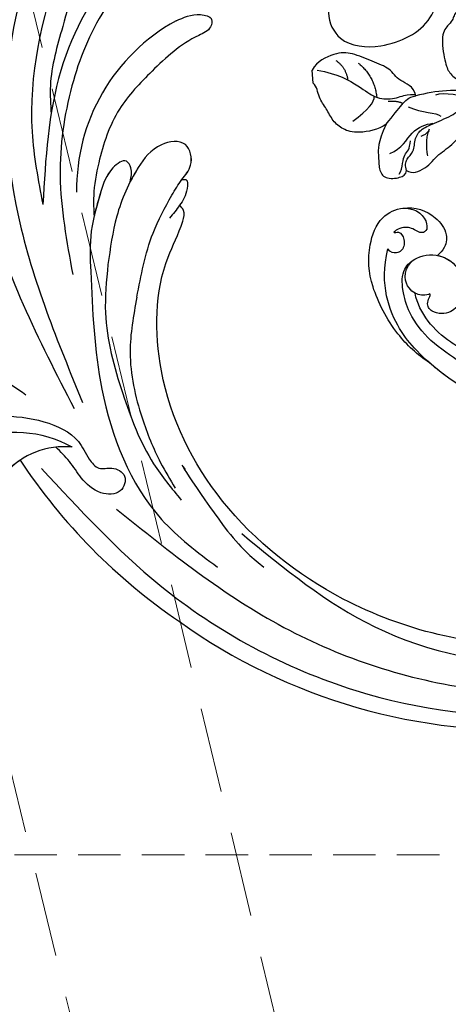
# Model space of a CAD drawing. Units: millimetres. Extents: x 14819 to 16919, y 147 to 1632.
# Drawn here: x 15511 to 15575, y 657 to 804 of the extents above; entities that cross this region are included whole.
import ezdxf

# ---------------------------------------------------------------- set-up
doc = ezdxf.new("R2010")
doc.units = ezdxf.units.MM
doc.linetypes.add('HIDDEN', pattern=[9.525, 6.35, -3.175])
for name, color, linetype in [('H-06.木作(細線)', 8, 'Continuous'), ('H-08.木作(細線)', 8, 'Continuous'), ('IE-DIM', 3, 'Continuous'), ('文字', 2, 'Continuous')]:
    doc.layers.add(name, color=color, linetype=linetype)
doc.styles.add('CHINA', font='SIMPLEX.shx')
doc.styles.add('新細明體', font='txt')
doc.dimstyles.new('5', dxfattribs={"dimtxt": 12.5, "dimasz": 3.75, "dimexe": 2.5, "dimexo": 2.5, "dimgap": 1.5, "dimtad": 2, "dimdec": 0, "dimtxsty": '新細明體', "dimblk": 'ARCHTICK', "dimcen": 5, "dimclrd": 8, "dimclre": 8, "dimclrt": 4, "dimadec": 0, "dimazin": 0, "dimtfac": 1, "dimtdec": 0, "dimtix": 1, "dimtmove": 2, "dimatfit": 3, "dimldrblk": 'OPEN90', "dimfxl": 1.25, "dimlwd": 9, "dimlwe": 9, "dimarcsym": 0})
doc.dimstyles.new('DN-1', dxfattribs={"dimtxt": 2.6, "dimasz": 1, "dimexe": 1, "dimexo": 2, "dimgap": 0.5, "dimtad": 1, "dimdec": 0, "dimzin": 9, "dimdsep": 46, "dimtxsty": 'CHINA', "dimblk": 'ARCHTICK', "dimcen": 2, "dimdle": 1, "dimclrd": 5, "dimclre": 8, "dimclrt": 4, "dimadec": 1, "dimazin": 2, "dimtfac": 0.416667, "dimtdec": 0, "dimtix": 1, "dimtmove": 2, "dimatfit": 0, "dimldrblk": 'CCC', "dimfxl": 4, "dimfxlon": 1, "dimtzin": 0, "dimlwd": 25, "dimlwe": 25, "dimarcsym": 0})

# ---------------------------------------------------------------- blocks, each defined once
blk = doc.blocks.new('SE-21057L-d')
at = {"layer": 'H-08.木作(細線)', "ltscale": 0.2}
for centre, radius, start, end in [((31.97, -34.82), 28.66, 109.8337, 172.0423), ((-13.8, -82.26), 17.6, 52.3053, 102.0325), ((-5.97, -80.04), 12.07, 75.947, 128.5236), ((-5.97, -80.04), 12.07, 75.947, 128.5236), ((-5.97, -80.04), 12.07, 114.6603, 128.5236), ((68.52, -32.84), 87.39, 204.4902, 226.8498), ((68.52, -32.84), 87.39, 204.4902, 226.8498), ((68.52, -32.84), 87.39, 204.4902, 226.8498), ((69.48, -35.07), 86.45, 225.3774, 264.5978), ((69.48, -35.07), 86.45, 225.3774, 264.5978), ((69.48, -35.07), 86.45, 225.3774, 264.5978)]:
    blk.add_arc(centre, radius, start, end, dxfattribs=at)
for points, knots in [([(57.28, 54.45), (57.01, 54.26), (56.24, 53.7), (53.98, 54.22), (51.8, 51.73), (49.42, 49.26), (47.89, 45.81), (44.67, 42.39), (39.12, 37.24), (30.27, 30.47), (20.55, 19.2), (11.27, 7.24), (6.01, -4.88), (2.18, -12.86), (1.78, -17.28), (1.65, -18.69)], [0, 0, 0, 0, 0.964733, 2.77592, 6.183019, 9.739615, 13.3521, 17.238578, 23.726751, 36.115305, 50.509589, 68.260846, 81.154682, 90.172198, 94.410652, 94.410652, 94.410652, 94.410652]), ([(57.28, 54.45), (57.01, 54.26), (56.24, 53.7), (53.98, 54.22), (51.8, 51.73), (49.42, 49.26), (47.89, 45.81), (44.67, 42.39), (39.12, 37.24), (30.27, 30.47), (20.55, 19.2), (11.27, 7.24), (6.01, -4.88), (2.18, -12.86), (1.78, -17.28), (1.65, -18.69)], [0, 0, 0, 0, 0.964733, 2.77592, 6.183019, 9.739615, 13.3521, 17.238578, 23.726751, 36.115305, 50.509589, 68.260846, 81.154682, 90.172198, 94.410652, 94.410652, 94.410652, 94.410652]), ([(46.9, 46.15), (39.77, 41.12), (23.49, 29.63), (6.79, 6.27), (-2.21, -15.97), (-1.81, -28.19), (-1.69, -31.87)], [0, 0, 0, 0, 26.041511, 59.420117, 84.934605, 95.899965, 95.899965, 95.899965, 95.899965]), ([(14.83, 22.09), (8.65, 14.02), (-3.71, -2.16), (-7.35, -33.17), (-2.71, -52.48), (-0.43, -62)], [0, 0, 0, 0, 30.032286, 60.172833, 89.506998, 89.506998, 89.506998, 89.506998]), ([(52.31, 4.98), (49.09, 6.93), (37.84, 13.73), (16.45, 5.56), (2.59, -12.25), (-0.23, -25.19), (-1.69, -31.87)], [0, 0, 0, 0, 11.039096, 38.52898, 57.485546, 77.713217, 77.713217, 77.713217, 77.713217]), ([(53.36, 1.32), (53.32, 0.91), (53.2, -0.18), (54.22, -2.01), (52.68, -4.23), (50.03, -4.29), (48.78, -1.59), (49.21, 2.44), (40.6, 7.88), (26.43, 6.54), (12.36, -2.33), (4.73, -15.18), (0.72, -28.38), (0.96, -37.91), (1.08, -42.9)], [0, 0, 0, 0, 1.209526, 3.260553, 5.700918, 7.809771, 9.904215, 13.60648, 19.349267, 36.26304, 54.54194, 66.898636, 80.428347, 95.332828, 95.332828, 95.332828, 95.332828]), ([(53.36, 1.32), (53.32, 0.91), (53.2, -0.18), (54.22, -2.01), (52.68, -4.23), (50.03, -4.29), (48.78, -1.59), (49.21, 2.44), (40.6, 7.88), (26.43, 6.54), (12.36, -2.33), (4.73, -15.18), (0.72, -28.38), (0.96, -37.91), (1.08, -42.9)], [0, 0, 0, 0, 1.209526, 3.260553, 5.700918, 7.809771, 9.904215, 13.60648, 19.349267, 36.26304, 54.54194, 66.898636, 80.428347, 95.332828, 95.332828, 95.332828, 95.332828]), ([(56.51, 2.81), (57.35, 1.74), (58.95, -0.28), (58.71, -3.68), (56.64, -6.09), (54.37, -4.63), (52.65, -6.32), (52.79, -8.45), (50.2, -9.38), (48.54, -7.93), (45.86, -7.53), (44.42, -10.83), (45.92, -15.39), (52.76, -17.05), (60.84, -14.39), (62.85, -6.04), (62.36, 2.34), (55.63, 7.21), (50.75, 8.12), (48.78, 8.49)], [0, 0, 0, 0, 3.939369, 7.46974, 9.522828, 11.953848, 13.656822, 15.558863, 17.746182, 19.925087, 22.032942, 24.658481, 28.855308, 34.977527, 43.430536, 51.512803, 58.565223, 67.499162, 73.545006, 73.545006, 73.545006, 73.545006]), ([(56.51, 2.81), (57.35, 1.74), (58.95, -0.28), (58.71, -3.68), (56.64, -6.09), (54.37, -4.63), (52.65, -6.32), (52.79, -8.45), (50.2, -9.38), (48.54, -7.93), (45.86, -7.53), (44.42, -10.83), (45.92, -15.39), (52.76, -17.05), (60.84, -14.39), (62.85, -6.04), (62.36, 2.34), (55.63, 7.21), (50.75, 8.12), (48.78, 8.49)], [0, 0, 0, 0, 3.939369, 7.46974, 9.522828, 11.953848, 13.656822, 15.558863, 17.746182, 19.925087, 22.032942, 24.658481, 28.855308, 34.977527, 43.430536, 51.512803, 58.565223, 67.499162, 73.545006, 73.545006, 73.545006, 73.545006]), ([(46.7, -7.83), (46.55, -7.86), (45.59, -8.14), (44.42, -10.83), (45.92, -15.39), (52.76, -17.05), (60.84, -14.39), (62.85, -6.04), (62.36, 2.34), (55.63, 7.21), (50.75, 8.12), (48.78, 8.49)], [21.561353, 21.561353, 21.561353, 21.561353, 22.032942, 24.658481, 28.855308, 34.977527, 43.430536, 51.512803, 58.565223, 67.499162, 73.545006, 73.545006, 73.545006, 73.545006]), ([(22.25, -7.86), (23.43, -7.54), (25.16, -7.07), (27.83, -8.13), (27.14, -10.07), (22.93, -11.01), (17.87, -14.4), (11.15, -19.47), (7.83, -25.85), (6, -31.12), (5.7, -33.8), (5.58, -34.83)], [0, 0, 0, 0, 3.781931, 5.552458, 6.660653, 8.856313, 17.638767, 25.126031, 33.706194, 38.682995, 41.791666, 41.791666, 41.791666, 41.791666]), ([(27.25, -8.06), (27.38, -8.17), (27.66, -8.6), (27.14, -10.07), (22.93, -11.01), (17.87, -14.4), (11.15, -19.47), (7.83, -25.85), (6, -31.12), (5.7, -33.8), (5.58, -34.83)], [5.007135, 5.007135, 5.007135, 5.007135, 5.552458, 6.660653, 8.856313, 17.638767, 25.126031, 33.706194, 38.682995, 41.791666, 41.791666, 41.791666, 41.791666]), ([(27.25, -8.06), (27.38, -8.17), (27.66, -8.6), (27.14, -10.07), (22.93, -11.01), (17.87, -14.4), (11.15, -19.47), (7.83, -25.85), (6, -31.12), (5.7, -33.8), (5.58, -34.83)], [5.007135, 5.007135, 5.007135, 5.007135, 5.552458, 6.660653, 8.856313, 17.638767, 25.126031, 33.706194, 38.682995, 41.791666, 41.791666, 41.791666, 41.791666]), ([(-9.25, -11.28), (-9.72, -17.34), (-11.06, -34.88), (-5.47, -51.71), (-1.82, -62.71)], [0, 0, 0, 0, 18.109488, 52.387422, 52.387422, 52.387422, 52.387422]), ([(10.02, -47.74), (11.14, -44.62), (12.98, -39.5), (16.8, -34.38), (19.3, -31.44), (21.53, -29.62), (21.34, -25.51), (16.37, -25.47), (12.37, -29.25), (8.7, -35.01), (7.23, -39.9), (6.52, -42.26)], [0, 0, 0, 0, 9.87148, 16.210602, 18.973441, 21.479407, 24.666287, 28.240643, 33.088063, 41.028825, 48.380816, 48.380816, 48.380816, 48.380816]), ([(19.42, -31.43), (20.02, -30.85), (21.53, -29.62), (21.34, -25.51), (16.37, -25.47), (13.73, -27.98), (12.21, -29.88), (11.73, -30.53)], [18.973441, 18.973441, 18.973441, 18.973441, 21.479407, 24.666287, 28.240643, 33.088063, 35.494989, 35.494989, 35.494989, 35.494989]), ([(19.42, -31.43), (20.02, -30.85), (21.53, -29.62), (21.34, -25.51), (16.37, -25.47), (13.73, -27.98), (12.21, -29.88), (11.73, -30.53)], [18.973441, 18.973441, 18.973441, 18.973441, 21.479407, 24.666287, 28.240643, 33.088063, 35.494989, 35.494989, 35.494989, 35.494989]), ([(11.73, -30.54), (11.99, -29.88), (12.38, -28.87), (11.61, -26.79), (8.58, -28.44), (6.93, -31.84), (4.51, -36.84), (4.04, -40.87), (3.81, -42.88)], [0, 0, 0, 0, 2.093456, 3.242911, 5.487197, 9.460591, 15.524204, 21.581674, 21.581674, 21.581674, 21.581674]), ([(11.73, -30.54), (11.99, -29.88), (12.38, -28.87), (11.61, -26.79), (8.58, -28.44), (6.93, -31.84), (4.51, -36.84), (4.04, -40.87), (3.81, -42.88)], [0, 0, 0, 0, 2.093456, 3.242911, 5.487197, 9.460591, 15.524204, 21.581674, 21.581674, 21.581674, 21.581674]), ([(11.73, -30.54), (11.99, -29.88), (12.38, -28.87), (11.61, -26.79), (8.58, -28.44), (7.22, -31.24), (6.07, -33.62), (5.58, -34.83)], [0, 0, 0, 0, 2.093456, 3.242911, 5.487197, 9.460591, 13.341807, 13.341807, 13.341807, 13.341807]), ([(19.42, -31.43), (19.65, -31.44), (20.38, -31.45), (19.85, -33.63), (18.63, -35.1), (17.32, -36.29), (16.7, -36.85)], [0, 0, 0, 0, 0.593191, 1.937243, 4.676957, 7.124206, 7.124206, 7.124206, 7.124206]), ([(19.42, -31.43), (19.65, -31.44), (20.38, -31.45), (19.85, -33.63), (19.09, -34.55), (18.48, -35.17)], [0, 0, 0, 0, 0.593191, 1.937243, 4.676957, 4.676957, 4.676957, 4.676957]), ([(19.42, -31.43), (19.65, -31.44), (20.38, -31.45), (19.85, -33.63), (19.09, -34.55), (18.48, -35.17)], [0, 0, 0, 0, 0.593191, 1.937243, 4.676957, 4.676957, 4.676957, 4.676957]), ([(95.87, -96.36), (90.95, -101.79), (81.33, -109.51), (58.08, -109.92), (34.33, -100.15), (16.73, -81.14), (10.42, -60.97), (13.17, -45.24), (17.96, -39.05), (19.2, -36.18), (18.68, -35.44), (18.48, -35.17)], [0, 0, 0, 0, 13.619473, 35.69231, 66.079041, 89.315548, 110.812483, 127.830053, 133.610207, 135.236911, 136.196882, 136.196882, 136.196882, 136.196882]), ([(6.52, -42.26), (5.91, -44.59), (4.26, -50.93), (5.48, -61.36), (7.55, -71.47), (10.69, -76.75), (11.85, -78.71)], [0, 0, 0, 0, 7.197978, 19.517818, 31.008781, 37.824998, 37.824998, 37.824998, 37.824998]), ([(3.81, -42.88), (3.15, -48.7), (1.68, -61.59), (5.45, -78.98), (13.04, -86.79), (15.62, -89.44)], [0, 0, 0, 0, 17.645486, 39.046372, 50.017443, 50.017443, 50.017443, 50.017443]), ([(3.81, -42.88), (3.15, -48.7), (1.68, -61.59), (5.45, -78.98), (13.04, -86.79), (15.62, -89.44)], [0, 0, 0, 0, 17.645486, 39.046372, 50.017443, 50.017443, 50.017443, 50.017443]), ([(10.02, -47.74), (9.1, -50.36), (7.05, -56.15), (7.62, -64.83), (9.23, -71.85), (10.68, -75.44), (11.22, -76.79)], [0, 0, 0, 0, 8.284138, 18.269915, 25.496941, 29.860982, 29.860982, 29.860982, 29.860982]), ([(-24.45, -52.93), (-22.29, -53.18), (-18.15, -53.67), (-12.53, -55.8), (-9.85, -58.36), (-8.62, -59.54)], [0, 0, 0, 0, 6.53127, 12.519675, 17.574186, 17.574186, 17.574186, 17.574186]), ([(-21.81, -61.61), (-18.82, -61.63), (-13.61, -61.66), (-6.75, -63.49), (-1.97, -66.66), (-1.07, -70.14), (0.26, -72.45), (2.48, -72.09), (4.64, -73.71), (3.13, -76.65), (-0.38, -75.93), (-2.42, -73.36), (-3.63, -70.36), (-4.84, -68.77), (-5.44, -67.98)], [0, 0, 0, 0, 8.909563, 15.50024, 21.441633, 24.504273, 26.489761, 28.420187, 30.65835, 32.927517, 35.835072, 39.525861, 42.541214, 45.494732, 45.494732, 45.494732, 45.494732]), ([(-8.03, -70.79), (-3.43, -77.69), (7.33, -93.85), (31.25, -112.14), (58.05, -119.9), (80.63, -119.47), (91.2, -113.49), (95.95, -110.8)], [0, 0, 0, 0, 24.80684, 58.08298, 87.598863, 107.415567, 123.591167, 123.591167, 123.591167, 123.591167]), ([(-8.03, -70.79), (-3.43, -77.69), (7.33, -93.85), (31.25, -112.14), (58.05, -119.9), (80.63, -119.47), (91.2, -113.49), (95.95, -110.8)], [0, 0, 0, 0, 24.80684, 58.08298, 87.598863, 107.415567, 123.591167, 123.591167, 123.591167, 123.591167]), ([(13.17, -74.31), (11.52, -70.98), (17.86, -85.51), (21.14, -89.08), (22.48, -90.53)], [0, 0, 0, 0, 11.145682, 18.78742, 18.78742, 18.78742, 18.78742]), ([(2.07, -78.54), (8.99, -86.15), (22.71, -101.22), (47.89, -113.96), (72.33, -118.2), (85.36, -112.94), (97.01, -106.88)], [0, 0, 0, 0, 30.618293, 60.647416, 83.313254, 102.119397, 102.119397, 102.119397, 102.119397]), ([(19.99, -85.05), (25.42, -91.18), (36.83, -104.09), (60.9, -113.05), (82.22, -111.24), (93.1, -106.48), (97.19, -101.86)], [0, 0, 0, 0, 24.298322, 51.18201, 73.400888, 86.72316, 86.72316, 86.72316, 86.72316])]:
    blk.add_open_spline(points, degree=3, knots=knots, dxfattribs=at)
blk = doc.blocks.new('SE-21045-d')
at = {"layer": 'H-08.木作(細線)'}
for points, knots in [([(-49.05, 4.58), (-50.91, 5.82), (-54.34, 8.93), (-58.07, 16.13), (-58.4, 21.31), (-56.79, 26.3), (-52.47, 28.35), (-48.35, 26.95), (-46.35, 24.12), (-46.53, 21.95), (-47.85, 20.62), (-47.85, 20.62)], [0.032148, 0.032148, 0.032148, 0.032148, 6.064451, 13.545377, 20.663394, 25.338675, 28.678124, 33.651436, 36.816051, 38.977319, 40.079066, 40.079066, 40.079066, 40.079066]), ([(-49.05, 4.58), (-50.91, 5.82), (-54.34, 8.93), (-58.07, 16.13), (-58.4, 21.31), (-56.79, 26.3), (-52.47, 28.35), (-48.35, 26.95), (-46.35, 24.12), (-46.53, 21.95), (-47.85, 20.62), (-47.85, 20.62)], [0.032148, 0.032148, 0.032148, 0.032148, 6.064451, 13.545377, 20.663394, 25.338675, 28.678124, 33.651436, 36.816051, 38.977319, 40.079066, 40.079066, 40.079066, 40.079066]), ([(-53.05, 27.71), (-50.79, 27.74), (-49.44, 26.08), (-49.4, 24.38), (-50.44, 23.77), (-51.56, 24.88), (-53.45, 24.89), (-54.77, 23.86), (-53.39, 24.33), (-52.61, 22.6), (-53.04, 21.36), (-54.12, 20.92), (-54.92, 21.01), (-55.29, 21.64)], [0, 0, 0, 0, 3.58815, 4.759029, 5.524861, 7.440806, 9.149478, 10.11445, 10.721664, 11.837087, 13.718507, 14.623014, 16.124529, 16.124529, 16.124529, 16.124529]), ([(-43.64, 0.68), (-44.72, 1.28), (-47.37, 3.05), (-51.08, 6.31), (-54.41, 10.54), (-56.57, 16.11), (-55.29, 21.64)], [31.831314, 31.831314, 31.831314, 31.831314, 35.593904, 41.5729, 46.924061, 58.027594, 58.027594, 58.027594, 58.027594]), ([(-44.32, 4.51), (-45.88, 5.7), (-48.94, 7.6), (-52.02, 11.5), (-53.16, 15.27), (-53.24, 18.56), (-50.66, 20.76), (-47.07, 20.94), (-44.22, 18.47), (-43.93, 15.09), (-44.94, 11.92), (-48.46, 11.8), (-49.75, 13.36), (-48.69, 15.06), (-49.83, 14.51), (-51.21, 14.87), (-52.48, 15.9), (-53.18, 18.11), (-51.73, 19.76)], [0, 0, 0, 0, 5.694255, 10.998325, 14.653591, 17.782854, 20.260807, 24.200368, 27.801267, 30.411637, 34.594478, 37.28554, 38.733105, 39.976054, 40.157706, 42.15578, 43.640827, 46.920363, 46.920363, 46.920363, 46.920363]), ([(-47.85, 20.62), (-47.6, 20.57), (-46.98, 20.4), (-46.41, 20.1), (-46.09, 19.89)], [23.440628, 23.440628, 23.440628, 23.440628, 24.200368, 25.326707, 25.326707, 25.326707, 25.326707]), ([(-43.76, 6.36), (-44.54, 6.81), (-47.68, 8.62), (-50.63, 11.95), (-51.23, 14.98)], [0, 0, 0, 0, 2.769256, 12.212885, 12.212885, 12.212885, 12.212885]), ([(-43.64, 0.68), (-44.72, 1.28), (-46.58, 2.52), (-48.31, 3.93), (-49.05, 4.58)], [31.831314, 31.831314, 31.831314, 31.831314, 35.593904, 38.656897, 38.656897, 38.656897, 38.656897])]:
    blk.add_open_spline(points, degree=3, knots=knots, dxfattribs=at)
blk = doc.blocks.new('SE-21216L-1123-1')
at = {"color": 7}
blk.add_lwpolyline([(14109.24, 5213.51), (14109.05, 5215.47)], dxfattribs=at)
for points in [[(14134.29, 5223.02), (14134.51, 5223.52), (14133.93, 5224.32), (14134.15, 5225.66), (14134.74, 5226.77), (14134.7, 5228.96), (14133.44, 5227.39), (14132.44, 5226.17), (14131.05, 5224.54), (14130.22, 5223.73), (14130.18, 5223.1), (14129.57, 5222.35), (14128.2, 5220.87), (14128.92, 5216.52), (14129.49, 5215.01), (14130.97, 5213.8), (14132.87, 5212.6), (14133.79, 5212.19)], [(14124.55, 5211.6), (14124.21, 5213.16), (14121.91, 5213.71), (14120.81, 5215.77), (14118.1, 5216.7), (14114.98, 5218.12), (14112.6, 5218.12), (14109.79, 5216.77), (14109.05, 5215.47)], [(14120.12, 5207.39), (14118.94, 5206.54), (14115.74, 5205.9), (14113.63, 5206.59), (14112.11, 5207.83), (14111.24, 5209.76), (14110, 5211.23), (14109.78, 5213.02), (14109.24, 5213.51)], [(14120.12, 5207.39), (14121.18, 5208.69), (14122.67, 5210.51), (14123.4, 5211.39), (14124.55, 5211.6)], [(14123.17, 5200.48), (14122.93, 5201.13), (14123.12, 5202.28), (14124.3, 5203.13), (14124.39, 5205.36), (14125.33, 5206.74), (14127.47, 5207.55), (14130.84, 5209.1), (14131.56, 5210.1), (14132, 5211.06), (14132.96, 5211.42), (14134.26, 5211.21)], [(14123.17, 5200.48), (14123.92, 5199.87), (14126.17, 5200.66), (14127.91, 5202.99), (14130.28, 5204.35), (14132.16, 5207.17), (14132.94, 5209.48), (14132.83, 5209.89)], [(14120.12, 5207.39), (14118.83, 5204.55), (14119.02, 5202.64), (14119, 5200.65), (14119.83, 5199.11), (14122.4, 5199.36), (14123.07, 5199.85), (14123.17, 5200.48)]]:
    blk.add_open_spline(points, degree=3, dxfattribs=at)
at = {"layer": 'H-08.木作(細線)', "color": 7}
blk.add_arc((14130.58, 5189.99), 22.43, 81.7669, 105.585, dxfattribs=at)
at = {"layer": 'H-08.木作(細線)', "color": 8}
blk.add_arc((14124.46, 5208.17), 2.74, 288.8428, 319.0278, dxfattribs=at)
for points, degree in [([(14112.6, 5216.92), (14114.15, 5215.85), (14114.39, 5213.99)], 2), ([(14115.95, 5216.52), (14118.4, 5214.51), (14118.71, 5211.42)], 2), ([(14109.84, 5215.44), (14112.9, 5214.94), (14116.43, 5212.88), (14118.41, 5211.25), (14121.14, 5211.01), (14123.38, 5211.98), (14124.51, 5211.78), (14124.5, 5211.84)], 3), ([(14132.33, 5211.1), (14131.72, 5211.68), (14128.68, 5212.18), (14127.49, 5211.73)], 3), ([(14115.13, 5207.85), (14117.46, 5209.52), (14118.42, 5210.69), (14118.33, 5211.57)], 3), ([(14120.43, 5210.83), (14122, 5210.9), (14122.64, 5210.46)], 2), ([(14123.41, 5209.97), (14125.56, 5208.99), (14127.55, 5209.19), (14128.31, 5208.56)], 3), ([(14120.68, 5203), (14122.49, 5203.69), (14123.79, 5206.56), (14126.03, 5207.4), (14127.1, 5207.51)], 3), ([(14126.53, 5206.64), (14125.94, 5205.34), (14126.18, 5202.93), (14126.3, 5202.63)], 3), ([(14122.08, 5199.93), (14122.38, 5200.3), (14122.6, 5201.65), (14122.81, 5202.89), (14123.53, 5203.4), (14123.68, 5204.3), (14123.78, 5204.91)], 3)]:
    blk.add_open_spline(points, degree=degree, dxfattribs=at)
blk = doc.blocks.new('_ArchTick')
at = {"color": 0, "linetype": 'ByBlock', "const_width": 0.15}
blk.add_lwpolyline([(-0.5, -0.5), (0.5, 0.5)], dxfattribs=at)
blk = doc.blocks.new('CCC')
at = {"layer": 'IE-DIM', "color": 4, "linetype": 'Continuous', "const_width": 0.432}
blk.add_lwpolyline([(-1.763, 1.611), (-0.837, 0.007), (-1.763, -1.597)], dxfattribs=at)
blk = doc.blocks.new('*D184')
at = {"layer": 'DEFPOINTS', "color": 0, "transparency": 16777216}
for p in [(15957.54, 1268.82), (15230.64, 679.58), (15957.54, 679.58)]:
    blk.add_point(p, dxfattribs=at)
at = {"layer": 'H-06.木作(細線)', "color": 8, "linetype": 'HIDDEN', "lineweight": 9, "transparency": 16777216}
for p, q in [((15955.04, 1268.82), (15228.14, 1268.82)), ((15955.04, 679.58), (15228.14, 679.58))]:
    blk.add_line(p, q, dxfattribs=at)
at = {"layer": 'H-06.木作(細線)', "color": 8, "lineweight": 9, "transparency": 16777216}
blk.add_line((15230.64, 1268.82), (15230.64, 679.58), dxfattribs=at)
at = {"layer": 'H-06.木作(細線)', "color": 8, "lineweight": 9, "transparency": 16777216, "xscale": 3.75, "yscale": 3.75, "zscale": 3.75}
for p, rotation in [((15230.64, 1268.82), 90), ((15230.64, 679.58), 270)]:
    blk.add_blockref('_ArchTick', p, dxfattribs=dict(at, rotation=rotation))
at = {"layer": 'H-06.木作(細線)', "color": 4, "transparency": 16777216, "insert": (15221.99, 974.2), "char_height": 12.5, "attachment_point": 5, "rotation": 90, "style": '新細明體'}
blk.add_mtext('589', dxfattribs=at)
blk = doc.blocks.new('_Open90')
at = {"color": 0, "linetype": 'ByBlock', "lineweight": -2}
for p, q in [((-0.5, 0.5), (0, 0)), ((0, 0), (-1, 0)), ((0, 0), (-0.5, -0.5))]:
    blk.add_line(p, q, dxfattribs=at)
blk = doc.blocks.new('*D185')
at = {"layer": 'DEFPOINTS', "color": 0, "transparency": 16777216}
for p in [(15957.54, 1311.98), (15285.71, 679.58), (15957.54, 679.58)]:
    blk.add_point(p, dxfattribs=at)
at = {"layer": 'H-06.木作(細線)', "color": 8, "linetype": 'HIDDEN', "lineweight": 9, "transparency": 16777216}
for p, q in [((15285.71, 682.08), (15285.71, 1314.48)), ((15957.54, 682.08), (15957.54, 1314.48))]:
    blk.add_line(p, q, dxfattribs=at)
at = {"layer": 'H-06.木作(細線)', "color": 8, "lineweight": 9, "transparency": 16777216}
blk.add_line((15285.71, 1311.98), (15957.54, 1311.98), dxfattribs=at)
at = {"layer": 'H-06.木作(細線)', "color": 8, "lineweight": 9, "transparency": 16777216, "xscale": 3.75, "yscale": 3.75, "zscale": 3.75, "rotation": 180}
blk.add_blockref('_ArchTick', (15285.71, 1311.98), dxfattribs=at)
at = {"layer": 'H-06.木作(細線)', "color": 8, "lineweight": 9, "transparency": 16777216, "xscale": 3.75, "yscale": 3.75, "zscale": 3.75}
blk.add_blockref('_ArchTick', (15957.54, 1311.98), dxfattribs=at)
at = {"layer": 'H-06.木作(細線)', "color": 4, "transparency": 16777216, "insert": (15621.62, 1320.52), "char_height": 12.5, "attachment_point": 5, "style": '新細明體'}
blk.add_mtext('672', dxfattribs=at)

msp = doc.modelspace()

# ---------------------------------------------------------------- block references
at = {"rotation": 8.97773862572365}
msp.add_blockref('SE-21057L-d', (15511.49, 808.48), dxfattribs=at)
msp.add_blockref('SE-21045-d', (15621.63, 748.5))
at = {"layer": 'H-08.木作(細線)'}
msp.add_blockref('SE-21216L-1123-1', (1445.96, -4418.64), dxfattribs=at)

# ---------------------------------------------------------------- dimensions: what is measured, and where the dimension line sits
at = {"layer": 'H-06.木作(細線)'}
dim = msp.add_linear_dim(base=(15957.54, 1311.98), p1=(15285.71, 679.58), p2=(15957.54, 679.58), dimstyle='5', dxfattribs=at)
dim.commit()
dim.dimension.update_dxf_attribs({"geometry": '*D185', "text_midpoint": (15621.62, 1320.52)})
dim = msp.add_linear_dim(base=(15230.64, 679.58), p1=(15957.54, 1268.82), p2=(15957.54, 679.58), angle=90, dimstyle='5', dxfattribs=at)
dim.commit()
dim.dimension.update_dxf_attribs({"geometry": '*D184', "text_midpoint": (15221.99, 974.2)})

# ---------------------------------------------------------------- leaders
at = {"layer": '文字', "color": 4, "linetype": 'HIDDEN', "ltscale": 2}
for points in [[(15476.1, 960.71), (15552.55, 642.81), (16096.04, 642.81)], [(15454.85, 917.41), (15529.42, 612.72), (16096.04, 612.72)]]:
    msp.add_leader(points, dimstyle='DN-1', override={"dimasz": 4, "dimtad": 0, "dimclrd": 8, "dimlwd": 15}, dxfattribs=at)

doc.saveas('drawing.dxf')
